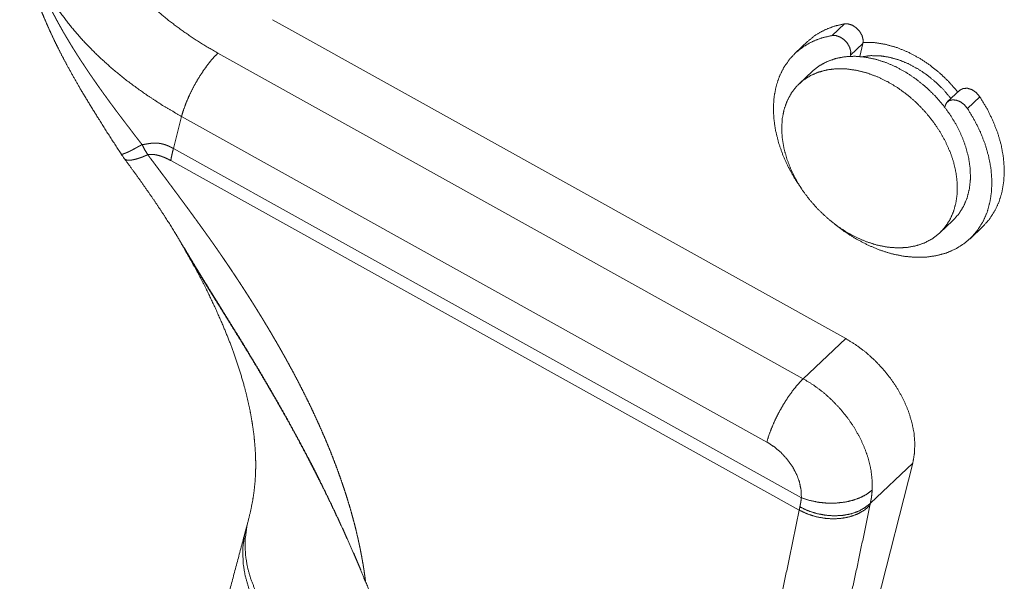
# Paper-space layout 'SHEET-001' of a CAD drawing. Units: millimetres. Extents: x 0 to 297, y 0 to 210.
# Drawn here: x 21 to 35, y 63 to 72 of the extents above; entities that cross this region are included whole.
import ezdxf

# ---------------------------------------------------------------- set-up
doc = ezdxf.new("R2010")
doc.units = ezdxf.units.MM
doc.layers.add('1', color=7, linetype='Continuous')

psp = doc.layouts.new('SHEET-001')

# ---------------------------------------------------------------- linework, layer by layer
at = {"layer": '1', "color": 18, "linetype": 'Continuous', "lineweight": 13}
for p, q in [((25.067, 71.46), (24.828, 71.594)), ((32.954, 71.364), (33.134, 71.534)), ((33.152, 66.966), (25.067, 71.46)), ((32.599, 71.278), (32.418, 71.108)), ((33.222, 71.078), (33.402, 71.248)), ((33.358, 71.059), (33.402, 71.248)), ((24.037, 71.108), (32.534, 66.384)), ((33.218, 71.062), (33.222, 71.078)), ((32.667, 70.845), (32.477, 70.665)), ((34.806, 70.569), (34.626, 70.4)), ((34.919, 70.305), (35.099, 70.475)), ((34.593, 70.34), (34.589, 70.324)), ((23.509, 70.189), (23.391, 69.725)), ((32.007, 65.465), (23.509, 70.189)), ((32.508, 64.657), (23.391, 69.725)), ((32.477, 64.477), (23.352, 69.55)), ((34.517, 68.5), (34.708, 68.68)), ((34.957, 68.416), (35.137, 68.586)), ((33.152, 66.966), (32.534, 66.384)), ((30.818, 52.161), (34.124, 65.157)), ((34.124, 65.157), (33.509, 64.577)), ((26.18, 63.446), (26.18, 63.446)), ((26.18, 63.446), (26.18, 63.446))]:
    psp.add_line(p, q, dxfattribs=at)
psp.add_arc((23.681, 70.326), 1.25, 213.027, 216.6917, dxfattribs=at)
for points, knots in [([(22.095, 73.356), (22.15, 73.149), (22.227, 72.941), (22.325, 72.735), (22.444, 72.532), (22.582, 72.331), (22.74, 72.135), (22.916, 71.945), (23.11, 71.761), (23.32, 71.584), (23.545, 71.416), (23.784, 71.257), (24.037, 71.108)], [0, 0, 0.070207, 0.142518, 0.217151, 0.294263, 0.373945, 0.456228, 0.541087, 0.628449, 0.718195, 0.810168, 0.904177, 1, 1]), ([(21.166, 73.292), (21.162, 73.232), (21.16, 73.172), (21.163, 73.027), (21.176, 72.881), (21.198, 72.707), (21.228, 72.532), (21.255, 72.41), (21.285, 72.287), (21.314, 72.185), (21.345, 72.082), (21.374, 71.993), (21.405, 71.903), (21.433, 71.827), (21.462, 71.751), (21.49, 71.68), (21.52, 71.609), (21.564, 71.506), (21.611, 71.403), (21.664, 71.29), (21.72, 71.177), (21.785, 71.049), (21.854, 70.921), (21.948, 70.751), (22.046, 70.581), (22.174, 70.368), (22.306, 70.155), (22.467, 69.9), (22.633, 69.645)], [0, 0, 0.014956, 0.030023, 0.066207, 0.103075, 0.146991, 0.19136, 0.222688, 0.254283, 0.280918, 0.307802, 0.33135, 0.355083, 0.375335, 0.395697, 0.414847, 0.434088, 0.462192, 0.490506, 0.521783, 0.55332, 0.589298, 0.625624, 0.674164, 0.723268, 0.785521, 0.848212, 0.923957, 1, 1]), ([(23.509, 70.189), (23.235, 70.35), (22.973, 70.522), (22.726, 70.702), (22.493, 70.892), (22.276, 71.089), (22.077, 71.293), (21.896, 71.503), (21.733, 71.718), (21.59, 71.937), (21.467, 72.159), (21.365, 72.383), (21.284, 72.608), (21.225, 72.833)], [0, 0, 0.088511, 0.175493, 0.260767, 0.344178, 0.425596, 0.504916, 0.582064, 0.657002, 0.729728, 0.800282, 0.868749, 0.935262, 1, 1]), ([(21.225, 72.833), (21.227, 72.825), (21.228, 72.816), (21.23, 72.807), (21.232, 72.798), (21.234, 72.789), (21.235, 72.781), (21.237, 72.772), (21.239, 72.763), (21.241, 72.754), (21.243, 72.745), (21.245, 72.737), (21.247, 72.728), (21.249, 72.719), (21.251, 72.71), (21.253, 72.702), (21.255, 72.693), (21.257, 72.684), (21.259, 72.675), (21.262, 72.667), (21.264, 72.658), (21.266, 72.649), (21.268, 72.64), (21.27, 72.632), (21.273, 72.623), (21.275, 72.614), (21.277, 72.605), (21.28, 72.597), (21.282, 72.588), (21.284, 72.579), (21.287, 72.571), (21.289, 72.562), (21.292, 72.553), (21.294, 72.544), (21.297, 72.536), (21.299, 72.527), (21.302, 72.518), (21.304, 72.51), (21.307, 72.501), (21.31, 72.492), (21.312, 72.484), (21.315, 72.475), (21.318, 72.466), (21.32, 72.458), (21.323, 72.449), (21.326, 72.44), (21.329, 72.432), (21.331, 72.423), (21.334, 72.414), (21.337, 72.406), (21.34, 72.397), (21.343, 72.388), (21.346, 72.38), (21.349, 72.371), (21.351, 72.363), (21.354, 72.354), (21.357, 72.345), (21.36, 72.337), (21.363, 72.328), (21.366, 72.32), (21.37, 72.311), (21.373, 72.302), (21.376, 72.294), (21.379, 72.285), (21.382, 72.277), (21.385, 72.268), (21.388, 72.26), (21.391, 72.251), (21.395, 72.242), (21.398, 72.234), (21.401, 72.225), (21.404, 72.217), (21.408, 72.208), (21.411, 72.2), (21.414, 72.191), (21.418, 72.183), (21.421, 72.174), (21.424, 72.166), (21.428, 72.157), (21.431, 72.149), (21.435, 72.14), (21.438, 72.132), (21.441, 72.123), (21.445, 72.115), (21.448, 72.106), (21.452, 72.098), (21.456, 72.089), (21.459, 72.081), (21.463, 72.072), (21.466, 72.064), (21.47, 72.056), (21.473, 72.047), (21.477, 72.039), (21.481, 72.03), (21.484, 72.022), (21.488, 72.014), (21.492, 72.005), (21.495, 71.997), (21.499, 71.988), (21.503, 71.98), (21.507, 71.972), (21.51, 71.963), (21.514, 71.955), (21.518, 71.946), (21.522, 71.938), (21.526, 71.93), (21.529, 71.921), (21.533, 71.913), (21.537, 71.905), (21.541, 71.896), (21.545, 71.888), (21.549, 71.88), (21.553, 71.872), (21.557, 71.863), (21.561, 71.855), (21.565, 71.847), (21.569, 71.838), (21.573, 71.83), (21.577, 71.822), (21.581, 71.814), (21.585, 71.805), (21.589, 71.797), (21.593, 71.789), (21.597, 71.781), (21.601, 71.772), (21.605, 71.764), (21.609, 71.756), (21.613, 71.748), (21.618, 71.74), (21.622, 71.731), (21.626, 71.723), (21.63, 71.715), (21.634, 71.707), (21.638, 71.699), (21.643, 71.69), (21.647, 71.682), (21.651, 71.674), (21.655, 71.666), (21.66, 71.658), (21.664, 71.65), (21.668, 71.642), (21.672, 71.634), (21.677, 71.625), (21.681, 71.617), (21.685, 71.609), (21.69, 71.601), (21.694, 71.593), (21.698, 71.585), (21.703, 71.577), (21.707, 71.569), (21.712, 71.561), (21.716, 71.553), (21.72, 71.545), (21.725, 71.537), (21.729, 71.529), (21.734, 71.521), (21.736, 71.517), (21.738, 71.513), (21.743, 71.505), (21.745, 71.501), (21.747, 71.497), (21.752, 71.489), (21.756, 71.481), (21.761, 71.473), (21.765, 71.465), (21.77, 71.457), (21.774, 71.449), (21.779, 71.441), (21.781, 71.437), (21.783, 71.433), (21.785, 71.429), (21.788, 71.425), (21.792, 71.417), (21.797, 71.409), (21.801, 71.401), (21.812, 71.383), (21.823, 71.364), (21.834, 71.346), (21.845, 71.327), (21.856, 71.309), (21.867, 71.29), (21.878, 71.272), (21.889, 71.254), (21.9, 71.235), (21.911, 71.217), (21.923, 71.199), (21.934, 71.18), (21.945, 71.162), (21.957, 71.144), (21.968, 71.126), (21.98, 71.107), (21.991, 71.089), (22.003, 71.071), (22.015, 71.053), (22.026, 71.035), (22.038, 71.016), (22.05, 70.998), (22.062, 70.98), (22.074, 70.962), (22.086, 70.944), (22.098, 70.926), (22.11, 70.908), (22.122, 70.89), (22.134, 70.872), (22.146, 70.854), (22.158, 70.836), (22.17, 70.818), (22.182, 70.8), (22.194, 70.782), (22.207, 70.765), (22.219, 70.747), (22.231, 70.729), (22.244, 70.711), (22.256, 70.693), (22.269, 70.676), (22.281, 70.658), (22.293, 70.64), (22.306, 70.622), (22.318, 70.605), (22.331, 70.587), (22.344, 70.57), (22.356, 70.552), (22.369, 70.534), (22.381, 70.517), (22.394, 70.499), (22.407, 70.482), (22.42, 70.464), (22.432, 70.447), (22.445, 70.429), (22.458, 70.412), (22.47, 70.394), (22.483, 70.377), (22.496, 70.36), (22.509, 70.342), (22.522, 70.325), (22.535, 70.308), (22.547, 70.29), (22.56, 70.273), (22.573, 70.256), (22.586, 70.239), (22.599, 70.221), (22.612, 70.204), (22.625, 70.187), (22.638, 70.17), (22.651, 70.153), (22.664, 70.136), (22.677, 70.119), (22.69, 70.102), (22.703, 70.085), (22.716, 70.067), (22.729, 70.05), (22.742, 70.034), (22.755, 70.017), (22.768, 70), (22.78, 69.983), (22.793, 69.966), (22.806, 69.949), (22.819, 69.932), (22.832, 69.915), (22.845, 69.898), (22.858, 69.882), (22.871, 69.865), (22.884, 69.848), (22.897, 69.831), (22.91, 69.814), (22.923, 69.798), (22.936, 69.781)], [0, 0, 0.002536, 0.005074, 0.007611, 0.010153, 0.012692, 0.015235, 0.017776, 0.02032, 0.022863, 0.025409, 0.027953, 0.030501, 0.033047, 0.035597, 0.038144, 0.040695, 0.043244, 0.045797, 0.048348, 0.050903, 0.053455, 0.056012, 0.058567, 0.061124, 0.063679, 0.066239, 0.068797, 0.071359, 0.073918, 0.07648, 0.079041, 0.081606, 0.084167, 0.086734, 0.089298, 0.091865, 0.09443, 0.096999, 0.099566, 0.102136, 0.104705, 0.107276, 0.109846, 0.11242, 0.114992, 0.117566, 0.120139, 0.122715, 0.125289, 0.127867, 0.130441, 0.133021, 0.135597, 0.138177, 0.140755, 0.143337, 0.145916, 0.1485, 0.15108, 0.153663, 0.156246, 0.15883, 0.161413, 0.164, 0.166585, 0.169172, 0.171756, 0.174345, 0.176931, 0.179521, 0.182108, 0.184699, 0.187287, 0.189879, 0.192468, 0.195061, 0.197652, 0.200245, 0.202837, 0.205431, 0.208023, 0.210618, 0.213211, 0.215808, 0.218401, 0.220998, 0.223592, 0.22619, 0.228786, 0.231384, 0.233979, 0.236579, 0.239174, 0.241774, 0.244372, 0.246971, 0.249568, 0.25217, 0.254768, 0.257368, 0.259967, 0.26257, 0.265168, 0.26777, 0.270369, 0.272972, 0.275572, 0.278175, 0.280775, 0.283378, 0.285978, 0.288582, 0.291181, 0.293786, 0.296386, 0.29899, 0.30159, 0.304195, 0.306795, 0.309399, 0.312, 0.314603, 0.317205, 0.319809, 0.322409, 0.325013, 0.327614, 0.330217, 0.332818, 0.335421, 0.338021, 0.340625, 0.343225, 0.345828, 0.348428, 0.351031, 0.353631, 0.356234, 0.358833, 0.361434, 0.364034, 0.366635, 0.369233, 0.371835, 0.374433, 0.377032, 0.37963, 0.38223, 0.384827, 0.387426, 0.390022, 0.392621, 0.395217, 0.397815, 0.40041, 0.401708, 0.403006, 0.4056, 0.406898, 0.408197, 0.410789, 0.413385, 0.415977, 0.418571, 0.421164, 0.423757, 0.426348, 0.427643, 0.42894, 0.430234, 0.431529, 0.434121, 0.436709, 0.439301, 0.445355, 0.451425, 0.457489, 0.463565, 0.469637, 0.475723, 0.4818, 0.487892, 0.493978, 0.500077, 0.506169, 0.512272, 0.51837, 0.524481, 0.530584, 0.536699, 0.542807, 0.548927, 0.555039, 0.561162, 0.56728, 0.573407, 0.579528, 0.585657, 0.59178, 0.597914, 0.60404, 0.610176, 0.616304, 0.622441, 0.628571, 0.634709, 0.640841, 0.646981, 0.653112, 0.659253, 0.665384, 0.671525, 0.677656, 0.683797, 0.689927, 0.696067, 0.702196, 0.708336, 0.714464, 0.7206, 0.726726, 0.73286, 0.738986, 0.745117, 0.751239, 0.757367, 0.763486, 0.769611, 0.775727, 0.781848, 0.787959, 0.794076, 0.800183, 0.806296, 0.812399, 0.818506, 0.824604, 0.830706, 0.836797, 0.842893, 0.848979, 0.85507, 0.86115, 0.867234, 0.873307, 0.879384, 0.88545, 0.89152, 0.897579, 0.903641, 0.909693, 0.915747, 0.92179, 0.927837, 0.933872, 0.939909, 0.945936, 0.951965, 0.957982, 0.964002, 0.970011, 0.976021, 0.982019, 0.988021, 0.99401, 1, 1]), ([(33.134, 71.534), (32.982, 71.498), (32.841, 71.443), (32.712, 71.37), (32.598, 71.278)], [0, 0, 0.259554, 0.511149, 0.757056, 1, 1]), ([(33.402, 71.248), (33.404, 71.304), (33.388, 71.365), (33.354, 71.424), (33.306, 71.475), (33.25, 71.512), (33.19, 71.532), (33.134, 71.534)], [0, 0, 0.12719, 0.268801, 0.421332, 0.577912, 0.730607, 0.872511, 1, 1]), ([(32.954, 71.364), (32.807, 71.33), (32.67, 71.278), (32.545, 71.208), (32.433, 71.122), (32.336, 71.019), (32.254, 70.902), (32.189, 70.772), (32.142, 70.63), (32.112, 70.478), (32.101, 70.318), (32.109, 70.151), (32.134, 69.98), (32.178, 69.806), (32.239, 69.631), (32.317, 69.459), (32.411, 69.289), (32.52, 69.126)], [0, 0, 0.054697, 0.10776, 0.159632, 0.21084, 0.261968, 0.313599, 0.366285, 0.420492, 0.476583, 0.534805, 0.595283, 0.658033, 0.722968, 0.789909, 0.858608, 0.928757, 1, 1]), ([(33.222, 71.078), (33.224, 71.135), (33.208, 71.195), (33.174, 71.254), (33.126, 71.305), (33.07, 71.342), (33.01, 71.363), (32.954, 71.364)], [0, 0, 0.127179, 0.268791, 0.42132, 0.577913, 0.730609, 0.872504, 1, 1]), ([(33.405, 71.265), (33.561, 71.262), (33.722, 71.237), (33.886, 71.192), (34.05, 71.126), (34.211, 71.041), (34.367, 70.939), (34.515, 70.821), (34.654, 70.688), (34.779, 70.544)], [0, 0, 0.097075, 0.19858, 0.304435, 0.414312, 0.527664, 0.643779, 0.761824, 0.880883, 1, 1]), ([(23.509, 70.189), (23.54, 70.291), (23.581, 70.401), (23.632, 70.515), (23.69, 70.631), (23.755, 70.744), (23.825, 70.852), (23.896, 70.95), (23.967, 71.037), (24.037, 71.108)], [0, 0, 0.099413, 0.209091, 0.326136, 0.447352, 0.569377, 0.688815, 0.802372, 0.906996, 1, 1]), ([(32.667, 70.845), (32.767, 70.924), (32.88, 70.986), (33.005, 71.03), (33.14, 71.056), (33.283, 71.063), (33.431, 71.051), (33.584, 71.02), (33.738, 70.971), (33.891, 70.904), (34.041, 70.821), (34.186, 70.722), (34.324, 70.609), (34.453, 70.484), (34.57, 70.348), (34.675, 70.204), (34.765, 70.053), (34.839, 69.898), (34.897, 69.741), (34.937, 69.585), (34.959, 69.431), (34.962, 69.281), (34.947, 69.139), (34.913, 69.006), (34.861, 68.884), (34.793, 68.775), (34.708, 68.68)], [0, 0, 0.031686, 0.063826, 0.096825, 0.131015, 0.166626, 0.203787, 0.242525, 0.282779, 0.324409, 0.367214, 0.410944, 0.455309, 0.499999, 0.544689, 0.589054, 0.632784, 0.67559, 0.71722, 0.757473, 0.796212, 0.833373, 0.868984, 0.903174, 0.936174, 0.968313, 1, 1]), ([(33.388, 71.056), (33.514, 71.072), (33.647, 71.07), (33.784, 71.049), (33.924, 71.01), (34.064, 70.953), (34.201, 70.879), (34.333, 70.791), (34.458, 70.688), (34.574, 70.574), (34.679, 70.449)], [0, 0, 0.084748, 0.173431, 0.266264, 0.363176, 0.463837, 0.567716, 0.674116, 0.78223, 0.891163, 1, 1]), ([(32.299, 69.568), (32.256, 69.722), (32.23, 69.874), (32.222, 70.022), (32.231, 70.164), (32.259, 70.297), (32.304, 70.421), (32.365, 70.533), (32.443, 70.631), (32.535, 70.715), (32.641, 70.783), (32.759, 70.833), (32.887, 70.867), (33.024, 70.882), (33.167, 70.879), (33.315, 70.858), (33.466, 70.819), (33.617, 70.763), (33.766, 70.69), (33.912, 70.602), (34.052, 70.499), (34.184, 70.383), (34.306, 70.256), (34.417, 70.12), (34.515, 69.976), (34.599, 69.827), (34.667, 69.674), (34.719, 69.52), (34.754, 69.367), (34.771, 69.217), (34.77, 69.071), (34.751, 68.934), (34.715, 68.805), (34.662, 68.687), (34.592, 68.582), (34.507, 68.49), (34.408, 68.415), (34.296, 68.355), (34.172, 68.313), (34.04, 68.288), (33.899, 68.282), (33.753, 68.294), (33.604, 68.324), (33.453, 68.372), (33.302, 68.437), (33.154, 68.517), (33.011, 68.613), (32.875, 68.723), (32.748, 68.844), (32.631, 68.976), (32.526, 69.116), (32.435, 69.263), (32.359, 69.414), (32.299, 69.568)], [0, 0, 0.019913, 0.03911, 0.057551, 0.075238, 0.092217, 0.108582, 0.124474, 0.140075, 0.155593, 0.171244, 0.187231, 0.203728, 0.220865, 0.238725, 0.257344, 0.276712, 0.296783, 0.317475, 0.338683, 0.36028, 0.382125, 0.404067, 0.425953, 0.44763, 0.468955, 0.489797, 0.510042, 0.529604, 0.548426, 0.566487, 0.583811, 0.600468, 0.616577, 0.632298, 0.64783, 0.663388, 0.679183, 0.695406, 0.71221, 0.729702, 0.747939, 0.766937, 0.786664, 0.807057, 0.828022, 0.849442, 0.871181, 0.893093, 0.915026, 0.936826, 0.958345, 0.979444, 1, 1]), ([(35.099, 70.475), (35.048, 70.535), (34.985, 70.578), (34.918, 70.599), (34.856, 70.596), (34.806, 70.569)], [0, 0, 0.227428, 0.450092, 0.65509, 0.836412, 1, 1]), ([(35.137, 68.586), (35.234, 68.693), (35.314, 68.815), (35.377, 68.951), (35.422, 69.099), (35.447, 69.257), (35.454, 69.423), (35.441, 69.595), (35.409, 69.772), (35.358, 69.95), (35.288, 70.128), (35.202, 70.304), (35.099, 70.475)], [0, 0, 0.070697, 0.14224, 0.215405, 0.290846, 0.369047, 0.450325, 0.534816, 0.622497, 0.713198, 0.806625, 0.902383, 1, 1]), ([(34.919, 70.305), (34.875, 70.359), (34.82, 70.4), (34.761, 70.425), (34.703, 70.431), (34.652, 70.418), (34.614, 70.386), (34.593, 70.34)], [0, 0, 0.168028, 0.333996, 0.489994, 0.631003, 0.757425, 0.876566, 1, 1]), ([(32.983, 68.634), (33.141, 68.515), (33.306, 68.411), (33.475, 68.323), (33.646, 68.251), (33.818, 68.197), (33.989, 68.162), (34.156, 68.146), (34.317, 68.148), (34.471, 68.17), (34.616, 68.21), (34.75, 68.269), (34.871, 68.345), (34.978, 68.437), (35.071, 68.546), (35.147, 68.668), (35.206, 68.804), (35.246, 68.951), (35.269, 69.107), (35.273, 69.271), (35.259, 69.441), (35.225, 69.614), (35.174, 69.79), (35.106, 69.965), (35.02, 70.137), (34.919, 70.305)], [0, 0, 0.047051, 0.093372, 0.138728, 0.182912, 0.225759, 0.267153, 0.307038, 0.345425, 0.382402, 0.418138, 0.45288, 0.486946, 0.520703, 0.554546, 0.588858, 0.623992, 0.660236, 0.697802, 0.736826, 0.777361, 0.819389, 0.862827, 0.907537, 0.953336, 1, 1]), ([(22.936, 69.781), (22.935, 69.781), (22.935, 69.78), (22.934, 69.78), (22.933, 69.779), (22.93, 69.778), (22.929, 69.777), (22.928, 69.777), (22.926, 69.776), (22.925, 69.775), (22.923, 69.774), (22.921, 69.773), (22.919, 69.772), (22.917, 69.771), (22.915, 69.77), (22.91, 69.767), (22.906, 69.765), (22.899, 69.761), (22.893, 69.758), (22.886, 69.754), (22.881, 69.751), (22.876, 69.749), (22.874, 69.747), (22.871, 69.746), (22.868, 69.744), (22.866, 69.743), (22.863, 69.741), (22.861, 69.74), (22.856, 69.737), (22.853, 69.735), (22.849, 69.733), (22.847, 69.732), (22.845, 69.731), (22.842, 69.73), (22.84, 69.728), (22.837, 69.727), (22.835, 69.726), (22.832, 69.724), (22.83, 69.723), (22.815, 69.715), (22.801, 69.708), (22.789, 69.702), (22.777, 69.696), (22.767, 69.691), (22.758, 69.686), (22.742, 69.678), (22.727, 69.671), (22.713, 69.665), (22.701, 69.66), (22.69, 69.656), (22.68, 69.652), (22.672, 69.649), (22.668, 69.648), (22.664, 69.646), (22.661, 69.645), (22.658, 69.644), (22.652, 69.643), (22.649, 69.643), (22.646, 69.642), (22.644, 69.642), (22.641, 69.642), (22.637, 69.642), (22.635, 69.643), (22.634, 69.644), (22.633, 69.645)], [0, 0, 0.00289, 0.005788, 0.008678, 0.011575, 0.020025, 0.024225, 0.028439, 0.033956, 0.039481, 0.04497, 0.050467, 0.057239, 0.064026, 0.070757, 0.089538, 0.101587, 0.125373, 0.146975, 0.168313, 0.185948, 0.203392, 0.212026, 0.220674, 0.229212, 0.237765, 0.246215, 0.25468, 0.271416, 0.283575, 0.295639, 0.303177, 0.310728, 0.318195, 0.325676, 0.334583, 0.343504, 0.352307, 0.361118, 0.41043, 0.457872, 0.498116, 0.53687, 0.569202, 0.600403, 0.653514, 0.702886, 0.746198, 0.786066, 0.820556, 0.851926, 0.878593, 0.890531, 0.902474, 0.912418, 0.922367, 0.939839, 0.948852, 0.957868, 0.965203, 0.972538, 0.983711, 0.99246, 0.996236, 1, 1]), ([(22.936, 69.781), (22.937, 69.781), (22.938, 69.781), (22.94, 69.781), (22.943, 69.782), (22.945, 69.782), (22.947, 69.782), (22.948, 69.782), (22.951, 69.783), (22.953, 69.783), (22.955, 69.783), (22.958, 69.784), (22.962, 69.784), (22.966, 69.785), (22.968, 69.785), (22.97, 69.785), (22.972, 69.786), (22.974, 69.786), (22.976, 69.786), (22.979, 69.787), (22.983, 69.787), (22.989, 69.788), (22.991, 69.788), (22.994, 69.789), (22.999, 69.79), (23.005, 69.791), (23.011, 69.792), (23.014, 69.792), (23.017, 69.792), (23.02, 69.793), (23.023, 69.794), (23.03, 69.795), (23.036, 69.796), (23.042, 69.797), (23.048, 69.797), (23.054, 69.798), (23.06, 69.799), (23.063, 69.799), (23.066, 69.8), (23.069, 69.8), (23.072, 69.801), (23.077, 69.801), (23.08, 69.801), (23.083, 69.802), (23.086, 69.802), (23.088, 69.802), (23.091, 69.802), (23.094, 69.803), (23.096, 69.803), (23.099, 69.803), (23.104, 69.803), (23.109, 69.804), (23.111, 69.804), (23.114, 69.804), (23.119, 69.804), (23.123, 69.804), (23.128, 69.804), (23.134, 69.804), (23.138, 69.804), (23.141, 69.804), (23.148, 69.803), (23.154, 69.803), (23.161, 69.802), (23.164, 69.802), (23.167, 69.802), (23.174, 69.801), (23.181, 69.8), (23.187, 69.799), (23.191, 69.799), (23.194, 69.798), (23.201, 69.797), (23.208, 69.796), (23.215, 69.794), (23.218, 69.794), (23.221, 69.793), (23.225, 69.792), (23.228, 69.791), (23.235, 69.79), (23.238, 69.789), (23.242, 69.788), (23.245, 69.787), (23.249, 69.786), (23.252, 69.785), (23.256, 69.784), (23.259, 69.783), (23.263, 69.782), (23.27, 69.78), (23.277, 69.777), (23.284, 69.775), (23.287, 69.773), (23.291, 69.772), (23.294, 69.771), (23.298, 69.769), (23.305, 69.767), (23.312, 69.764), (23.315, 69.762), (23.319, 69.761), (23.326, 69.758), (23.33, 69.756), (23.333, 69.755), (23.337, 69.753), (23.34, 69.751), (23.348, 69.748), (23.355, 69.744), (23.359, 69.742), (23.362, 69.741), (23.369, 69.737), (23.377, 69.733), (23.38, 69.731), (23.384, 69.729), (23.388, 69.727), (23.391, 69.725)], [0, 0, 0.002197, 0.004388, 0.008774, 0.014095, 0.01941, 0.022542, 0.025667, 0.031918, 0.035518, 0.039111, 0.046298, 0.054435, 0.062569, 0.067108, 0.071644, 0.07619, 0.080728, 0.085741, 0.090751, 0.100779, 0.111758, 0.117253, 0.122741, 0.134676, 0.146615, 0.159507, 0.165958, 0.172407, 0.179339, 0.186264, 0.200135, 0.213603, 0.227098, 0.240101, 0.253145, 0.26569, 0.271982, 0.278266, 0.284309, 0.29035, 0.302471, 0.308281, 0.31409, 0.319923, 0.325756, 0.331342, 0.336921, 0.342525, 0.348128, 0.358843, 0.369596, 0.374729, 0.379855, 0.390165, 0.399978, 0.40984, 0.423706, 0.430686, 0.437665, 0.451638, 0.465701, 0.47979, 0.486885, 0.493976, 0.508195, 0.522509, 0.536878, 0.544112, 0.551342, 0.565876, 0.580502, 0.595207, 0.602612, 0.610014, 0.617459, 0.624906, 0.639901, 0.647449, 0.655, 0.662593, 0.670189, 0.677846, 0.685502, 0.693206, 0.700909, 0.716449, 0.732078, 0.747852, 0.755783, 0.763718, 0.771727, 0.779739, 0.795846, 0.812129, 0.82031, 0.828491, 0.845043, 0.853352, 0.861665, 0.870078, 0.878491, 0.895385, 0.912492, 0.921082, 0.929672, 0.947068, 0.964536, 0.97339, 0.982249, 0.991124, 1, 1]), ([(22.936, 69.781), (22.976, 69.706), (23.019, 69.635)], [0, 0, 0.502762, 1, 1]), ([(22.679, 69.58), (22.68, 69.577), (22.686, 69.572), (22.689, 69.57), (22.692, 69.567), (22.695, 69.565), (22.699, 69.563), (22.708, 69.56), (22.72, 69.557), (22.734, 69.555), (22.75, 69.555), (22.769, 69.555), (22.782, 69.557), (22.797, 69.559), (22.813, 69.563), (22.831, 69.567), (22.848, 69.571), (22.866, 69.576), (22.884, 69.582), (22.903, 69.588), (22.911, 69.591), (22.919, 69.594), (22.923, 69.595), (22.926, 69.596), (22.93, 69.598), (22.933, 69.599), (22.937, 69.6), (22.94, 69.601), (22.946, 69.604), (22.952, 69.606), (22.954, 69.607), (22.957, 69.608), (22.962, 69.61), (22.964, 69.611), (22.966, 69.612), (22.973, 69.614), (22.979, 69.617), (22.986, 69.62), (22.992, 69.622), (22.999, 69.625), (23.002, 69.627), (23.005, 69.628), (23.009, 69.63), (23.012, 69.631), (23.019, 69.635)], [0, 0, 0.008137, 0.028864, 0.039579, 0.050297, 0.062108, 0.07392, 0.099212, 0.134502, 0.173586, 0.21925, 0.269741, 0.307832, 0.34839, 0.395754, 0.446188, 0.494412, 0.545114, 0.599107, 0.655601, 0.678477, 0.701754, 0.71223, 0.722701, 0.733335, 0.743964, 0.753342, 0.762715, 0.78169, 0.797997, 0.806236, 0.81447, 0.82815, 0.835044, 0.841932, 0.861059, 0.880359, 0.899857, 0.919525, 0.939363, 0.949384, 0.959399, 0.969526, 0.979646, 1, 1]), ([(23.352, 69.55), (23.311, 69.572), (23.27, 69.59), (23.25, 69.599), (23.23, 69.606), (23.22, 69.61), (23.211, 69.613), (23.206, 69.615), (23.203, 69.616), (23.201, 69.616), (23.198, 69.617), (23.196, 69.618), (23.195, 69.618), (23.193, 69.619), (23.192, 69.619), (23.191, 69.62), (23.124, 69.635), (23.067, 69.64), (23.019, 69.635)], [0, 0, 0.131563, 0.258708, 0.320737, 0.381794, 0.411984, 0.441939, 0.456831, 0.464253, 0.471677, 0.479081, 0.486469, 0.489836, 0.493199, 0.497205, 0.501212, 0.696417, 0.860986, 1, 1]), ([(23.019, 69.635), (23.051, 69.592), (23.083, 69.55), (23.114, 69.509), (23.145, 69.467), (23.175, 69.427), (23.206, 69.386), (23.235, 69.347), (23.265, 69.307), (23.294, 69.269), (23.322, 69.23), (23.35, 69.193), (23.378, 69.155), (23.405, 69.119), (23.433, 69.082), (23.459, 69.047), (23.485, 69.011), (23.511, 68.977), (23.536, 68.942), (23.561, 68.908), (23.586, 68.875), (23.61, 68.842), (23.634, 68.809), (23.657, 68.778), (23.68, 68.746), (23.702, 68.715), (23.725, 68.685), (23.746, 68.655), (23.768, 68.625), (23.788, 68.597), (23.809, 68.568), (23.829, 68.54), (23.849, 68.512), (23.868, 68.486), (23.887, 68.459), (23.906, 68.433), (23.924, 68.407), (23.942, 68.382), (23.959, 68.358), (23.976, 68.334), (23.993, 68.31), (24.009, 68.287), (24.025, 68.264), (24.04, 68.242), (24.055, 68.22), (24.087, 68.175), (24.118, 68.129), (24.149, 68.083), (24.18, 68.037), (24.211, 67.992), (24.242, 67.946), (24.272, 67.901), (24.302, 67.855), (24.332, 67.81), (24.362, 67.765), (24.391, 67.72), (24.42, 67.675), (24.449, 67.63), (24.478, 67.585), (24.507, 67.54), (24.535, 67.495), (24.563, 67.451), (24.591, 67.406), (24.619, 67.361), (24.646, 67.317), (24.674, 67.272), (24.701, 67.228), (24.727, 67.184), (24.754, 67.14), (24.78, 67.096), (24.807, 67.051), (24.832, 67.008), (24.858, 66.964), (24.884, 66.92), (24.909, 66.876), (24.934, 66.832), (24.959, 66.789), (24.983, 66.745), (25.008, 66.702), (25.062, 66.604), (25.115, 66.506), (25.167, 66.409), (25.218, 66.311), (25.267, 66.215), (25.315, 66.119), (25.362, 66.024), (25.408, 65.928), (25.452, 65.833), (25.495, 65.739), (25.537, 65.645), (25.578, 65.551), (25.617, 65.458), (25.656, 65.365), (25.693, 65.273), (25.728, 65.181), (25.763, 65.09), (25.796, 64.998), (25.828, 64.908), (25.859, 64.817), (25.888, 64.728), (25.917, 64.638), (25.944, 64.549), (25.97, 64.46), (25.994, 64.372), (26.018, 64.284), (26.04, 64.197), (26.06, 64.11), (26.067, 64.083), (26.073, 64.057), (26.078, 64.031), (26.084, 64.004), (26.09, 63.978), (26.095, 63.952), (26.101, 63.926), (26.106, 63.9), (26.111, 63.874), (26.116, 63.848), (26.121, 63.823), (26.126, 63.797), (26.13, 63.771), (26.135, 63.746), (26.139, 63.72), (26.144, 63.695), (26.148, 63.67), (26.152, 63.645), (26.156, 63.619), (26.16, 63.594), (26.163, 63.569), (26.167, 63.545), (26.17, 63.52), (26.174, 63.495), (26.177, 63.47), (26.18, 63.446)], [0, 0, 0.007552, 0.015104, 0.022477, 0.029849, 0.037044, 0.044237, 0.051252, 0.058266, 0.065102, 0.071937, 0.078593, 0.08525, 0.091726, 0.098204, 0.104501, 0.110799, 0.116917, 0.123035, 0.128975, 0.134913, 0.140673, 0.146432, 0.152013, 0.157593, 0.162994, 0.168395, 0.173617, 0.178837, 0.18388, 0.188921, 0.193785, 0.198647, 0.20333, 0.208012, 0.212517, 0.217019, 0.221344, 0.225668, 0.229813, 0.233957, 0.237922, 0.241887, 0.245673, 0.249458, 0.257379, 0.265297, 0.273165, 0.28103, 0.288845, 0.296657, 0.30442, 0.31218, 0.319891, 0.327598, 0.335257, 0.342912, 0.35052, 0.358123, 0.365679, 0.373231, 0.380736, 0.388236, 0.39569, 0.403139, 0.410542, 0.417941, 0.425293, 0.432641, 0.439943, 0.447241, 0.454493, 0.461741, 0.468944, 0.476141, 0.483294, 0.490442, 0.497546, 0.504646, 0.520556, 0.536438, 0.552077, 0.567687, 0.583059, 0.598402, 0.613513, 0.628592, 0.643446, 0.658267, 0.672868, 0.687435, 0.701789, 0.716108, 0.730221, 0.744297, 0.758174, 0.772013, 0.785661, 0.79927, 0.812693, 0.826078, 0.839286, 0.852453, 0.865452, 0.878409, 0.891206, 0.903961, 0.907826, 0.911688, 0.915523, 0.919356, 0.923163, 0.926966, 0.930745, 0.934519, 0.93827, 0.942016, 0.945739, 0.949456, 0.95315, 0.956841, 0.960507, 0.96417, 0.967809, 0.971444, 0.975056, 0.978664, 0.982248, 0.985829, 0.989387, 0.992941, 0.996472, 1, 1]), ([(23.391, 69.725), (23.37, 69.636), (23.352, 69.55)], [0, 0, 0.510349, 1, 1]), ([(22.678, 69.58), (22.888, 69.292), (23.089, 69.005), (23.262, 68.747), (23.423, 68.49), (23.484, 68.388), (23.542, 68.287)], [0, 0, 0.228841, 0.454238, 0.653469, 0.848342, 0.924616, 1, 1]), ([(26.177, 63.443), (26.102, 63.624), (26.025, 63.804), (25.947, 63.985), (25.866, 64.165), (25.783, 64.345), (25.698, 64.525), (25.612, 64.704), (25.524, 64.883), (25.479, 64.972), (25.433, 65.062), (25.388, 65.151), (25.341, 65.24), (25.247, 65.417), (25.152, 65.595), (25.054, 65.772), (24.955, 65.948), (24.905, 66.036), (24.854, 66.125), (24.803, 66.213), (24.752, 66.3), (24.648, 66.476), (24.543, 66.651), (24.437, 66.826), (24.33, 67), (24.222, 67.174), (24.114, 67.349), (24.06, 67.436), (24.005, 67.524), (23.951, 67.611), (23.896, 67.699), (23.842, 67.786), (23.788, 67.874), (23.734, 67.962), (23.681, 68.05), (23.628, 68.138), (23.575, 68.227), (23.49, 68.374)], [0, 0, 0.034766, 0.06965, 0.104653, 0.139775, 0.175018, 0.210353, 0.245762, 0.281251, 0.299023, 0.316818, 0.334633, 0.35247, 0.388207, 0.424036, 0.459961, 0.495984, 0.514036, 0.53211, 0.550198, 0.568297, 0.604533, 0.640818, 0.67716, 0.71356, 0.750025, 0.786559, 0.804854, 0.823168, 0.841497, 0.859827, 0.878152, 0.896474, 0.914791, 0.933105, 0.951416, 0.969722, 1, 1]), ([(23.542, 68.281), (23.711, 67.983), (23.865, 67.69), (23.993, 67.425), (24.108, 67.165), (24.198, 66.944), (24.279, 66.727), (24.357, 66.492), (24.424, 66.263), (24.467, 66.091), (24.504, 65.922), (24.525, 65.806), (24.543, 65.692), (24.56, 65.571), (24.571, 65.457), (24.58, 65.34), (24.585, 65.231), (24.586, 65.162), (24.586, 65.091), (24.583, 64.992), (24.577, 64.889), (24.563, 64.757), (24.543, 64.618), (24.507, 64.442), (24.46, 64.253)], [0, 0, 0.08073, 0.158732, 0.228006, 0.294957, 0.351318, 0.405795, 0.464133, 0.520221, 0.562054, 0.602826, 0.630608, 0.657724, 0.686632, 0.713488, 0.741173, 0.76678, 0.783205, 0.799884, 0.823181, 0.847431, 0.878703, 0.911904, 0.95419, 1, 1]), ([(26.18, 63.446), (26.105, 63.626), (26.028, 63.807), (25.949, 63.987), (25.869, 64.167), (25.786, 64.347), (25.701, 64.527), (25.615, 64.706), (25.527, 64.885), (25.482, 64.974), (25.437, 65.064), (25.391, 65.153), (25.345, 65.242), (25.251, 65.419), (25.155, 65.597), (25.058, 65.774), (24.959, 65.95), (24.858, 66.127), (24.756, 66.302), (24.652, 66.478), (24.547, 66.653), (24.442, 66.828), (24.335, 67.002), (24.227, 67.176), (24.118, 67.351), (24.064, 67.438), (24.01, 67.526), (23.955, 67.613), (23.901, 67.701), (23.847, 67.788), (23.793, 67.876), (23.739, 67.964), (23.686, 68.052), (23.633, 68.14), (23.58, 68.229), (23.545, 68.289)], [0, 0, 0.0354, 0.070919, 0.106559, 0.142321, 0.178205, 0.214186, 0.250241, 0.286377, 0.304476, 0.322594, 0.340734, 0.358896, 0.395285, 0.431765, 0.468342, 0.505019, 0.541799, 0.578653, 0.615553, 0.652504, 0.689511, 0.726578, 0.763709, 0.80091, 0.819538, 0.838185, 0.85685, 0.875517, 0.894179, 0.912838, 0.931492, 0.950143, 0.968791, 0.987433, 1, 1]), ([(34.124, 65.157), (34.149, 65.296), (34.155, 65.444), (34.143, 65.597), (34.111, 65.754), (34.062, 65.912), (33.996, 66.069), (33.913, 66.224), (33.814, 66.373), (33.702, 66.514), (33.578, 66.646), (33.444, 66.767), (33.301, 66.874), (33.152, 66.966)], [0, 0, 0.064509, 0.13179, 0.201982, 0.275059, 0.350826, 0.428972, 0.509073, 0.590628, 0.673081, 0.755838, 0.8383, 0.919873, 1, 1]), ([(32.007, 65.465), (32.037, 65.567), (32.079, 65.676), (32.129, 65.791), (32.188, 65.907), (32.253, 66.02), (32.322, 66.127), (32.394, 66.226), (32.465, 66.312), (32.534, 66.384)], [0, 0, 0.099413, 0.20909, 0.326135, 0.447355, 0.569376, 0.688814, 0.802372, 0.906994, 1, 1]), ([(32.534, 66.384), (32.679, 66.295), (32.818, 66.192), (32.949, 66.076), (33.07, 65.949), (33.181, 65.813), (33.278, 65.67), (33.362, 65.521), (33.43, 65.369), (33.482, 65.215), (33.518, 65.063), (33.535, 64.913), (33.536, 64.768)], [0, 0, 0.085221, 0.17195, 0.259633, 0.347677, 0.435483, 0.522459, 0.608037, 0.691704, 0.773019, 0.851635, 0.927324, 1, 1]), ([(32.508, 64.657), (32.504, 64.766), (32.481, 64.88), (32.439, 64.995), (32.379, 65.108), (32.303, 65.214), (32.214, 65.311), (32.115, 65.395), (32.007, 65.465)], [0, 0, 0.110113, 0.226934, 0.349812, 0.477495, 0.608319, 0.740348, 0.871561, 1, 1]), ([(32.508, 64.657), (32.625, 64.618), (32.751, 64.592), (32.881, 64.579), (33.011, 64.58), (33.138, 64.593), (33.257, 64.62), (33.365, 64.659), (33.459, 64.709), (33.536, 64.768)], [0, 0, 0.114255, 0.232903, 0.353697, 0.474252, 0.592199, 0.705331, 0.811788, 0.910212, 1, 1]), ([(33.536, 64.768), (33.536, 64.762), (33.535, 64.757), (33.535, 64.751), (33.534, 64.746), (33.534, 64.74), (33.533, 64.735), (33.533, 64.729), (33.532, 64.724), (33.532, 64.718), (33.531, 64.713), (33.531, 64.707), (33.53, 64.702), (33.53, 64.697), (33.529, 64.691), (33.528, 64.686), (33.528, 64.68), (33.527, 64.675), (33.526, 64.67), (33.525, 64.665), (33.525, 64.659), (33.524, 64.654), (33.523, 64.649), (33.522, 64.644), (33.521, 64.638), (33.52, 64.633), (33.519, 64.628), (33.518, 64.623), (33.517, 64.618), (33.516, 64.613), (33.515, 64.608), (33.514, 64.603), (33.513, 64.597), (33.512, 64.592), (33.511, 64.587), (33.51, 64.582), (33.509, 64.577)], [0, 0, 0.029066, 0.058083, 0.087002, 0.115879, 0.144656, 0.173364, 0.201975, 0.230545, 0.259019, 0.287426, 0.315765, 0.344037, 0.372216, 0.400332, 0.428354, 0.456313, 0.484207, 0.512013, 0.539754, 0.567407, 0.595, 0.622505, 0.649949, 0.67731, 0.704607, 0.731823, 0.75898, 0.786055, 0.813045, 0.839979, 0.866832, 0.893605, 0.920321, 0.946962, 0.973498, 1, 1]), ([(32.486, 64.524), (32.499, 64.589), (32.508, 64.657)], [0, 0, 0.487733, 1, 1]), ([(31.123, 58.905), (31.353, 59.736), (31.571, 60.556), (31.777, 61.365), (31.971, 62.161), (32.152, 62.946), (32.321, 63.718), (32.477, 64.477)], [0, 0, 0.150314, 0.298228, 0.443691, 0.586648, 0.72705, 0.864849, 1, 1]), ([(33.502, 64.545), (33.343, 63.774), (33.172, 62.99), (32.988, 62.194), (32.792, 61.385), (32.583, 60.565), (32.361, 59.733), (32.128, 58.889)], [0, 0, 0.13515, 0.27295, 0.413352, 0.55631, 0.701772, 0.849687, 1, 1]), ([(33.502, 64.545), (33.423, 64.478), (33.328, 64.423), (33.219, 64.383), (33.099, 64.359), (32.973, 64.35), (32.844, 64.359), (32.715, 64.383), (32.592, 64.423), (32.477, 64.477)], [0, 0, 0.094297, 0.194456, 0.300546, 0.411966, 0.527596, 0.64595, 0.765313, 0.883907, 1, 1]), ([(32.477, 64.477), (32.481, 64.501), (32.486, 64.524)], [0, 0, 0.497005, 1, 1]), ([(33.509, 64.577), (33.431, 64.513), (33.336, 64.461), (33.227, 64.423), (33.108, 64.401), (32.982, 64.394), (32.853, 64.404), (32.725, 64.429), (32.601, 64.47), (32.486, 64.524)], [0, 0, 0.093024, 0.192285, 0.297878, 0.409187, 0.525039, 0.643874, 0.763892, 0.883213, 1, 1]), ([(33.509, 64.577), (33.505, 64.561), (33.502, 64.545)], [0, 0, 0.503071, 1, 1]), ([(24.46, 64.254), (24.451, 64.222), (24.434, 64.159), (24.426, 64.127)], [0, 0, 0.249987, 0.74997, 1, 1]), ([(24.459, 64.25), (24.432, 64.043), (24.437, 63.826), (24.467, 63.647), (24.519, 63.465), (24.594, 63.281), (24.691, 63.097), (24.81, 62.915), (24.949, 62.737), (25.106, 62.564), (25.279, 62.399), (25.467, 62.242), (25.666, 62.095), (25.875, 61.958), (26.09, 61.833)], [0, 0, 0.066964, 0.13682, 0.19514, 0.256146, 0.320011, 0.386853, 0.456673, 0.529242, 0.604242, 0.681291, 0.759908, 0.839583, 0.919801, 1, 1]), ([(24.425, 64.127), (23.977, 62.444), (23.545, 60.756), (23.13, 59.061), (22.732, 57.361)], [0, 0, 0.24965, 0.499516, 0.749624, 1, 1]), ([(24.425, 64.126), (24.398, 63.919), (24.404, 63.7), (24.434, 63.522), (24.487, 63.341), (24.562, 63.158), (24.66, 62.975), (24.779, 62.794), (24.918, 62.617), (25.075, 62.445), (25.248, 62.281), (25.436, 62.125), (25.635, 61.978), (25.844, 61.842), (26.059, 61.717)], [0, 0, 0.067463, 0.137894, 0.196032, 0.256871, 0.320588, 0.387302, 0.457009, 0.529483, 0.604406, 0.681392, 0.759962, 0.839605, 0.919805, 1, 1]), ([(26.882, 61.263), (26.815, 61.538), (26.742, 61.813), (26.703, 61.95), (26.663, 62.087), (26.621, 62.224), (26.578, 62.361), (26.533, 62.497), (26.487, 62.633), (26.439, 62.769), (26.39, 62.905), (26.288, 63.176), (26.18, 63.446)], [0, 0, 0.12341, 0.247228, 0.309312, 0.371518, 0.433854, 0.496304, 0.558858, 0.62153, 0.684325, 0.747237, 0.873386, 1, 1])]:
    psp.add_open_spline(points, degree=1, knots=knots, dxfattribs=at)

doc.saveas('drawing.dxf')
